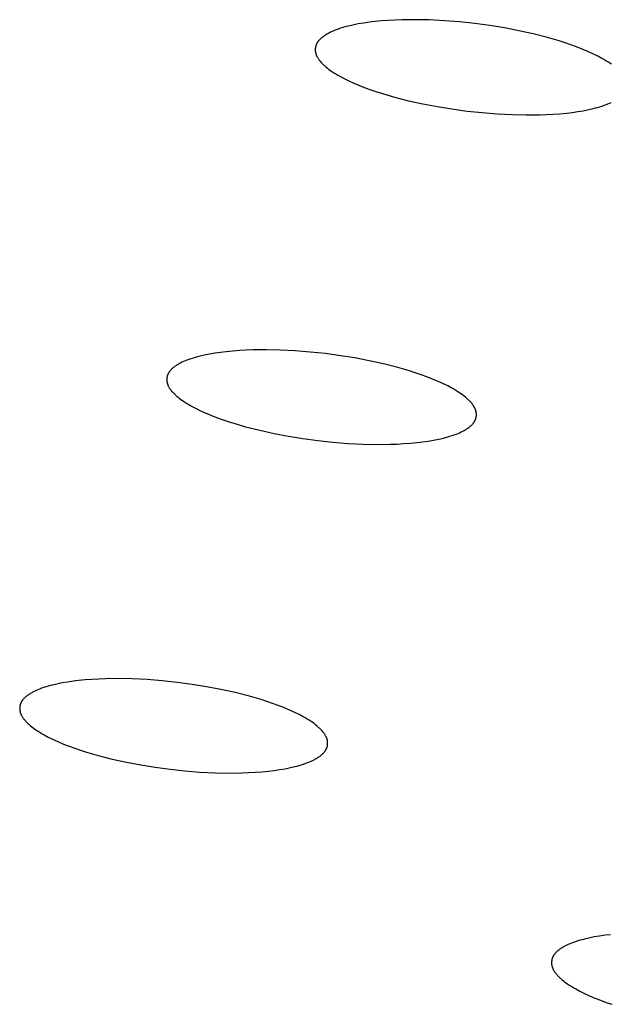
# Model space of a CAD drawing. Units: millimetres. Extents: x -657 to 411, y -1313 to 1410.
# Drawn here: x -479 to -469, y -187 to -171 of the extents above; entities that cross this region are included whole.
import ezdxf

# ---------------------------------------------------------------- set-up
doc = ezdxf.new("R2010")
doc.units = ezdxf.units.MM
doc.header["$MEASUREMENT"] = 0

msp = doc.modelspace()

# ---------------------------------------------------------------- linework, layer by layer
for p, q in [((-472.434, -170.889), (-472.546, -170.897)), ((-472.323, -170.882), (-472.434, -170.889)), ((-472.211, -170.878), (-472.323, -170.882)), ((-471.987, -170.876), (-472.211, -170.878)), ((-471.764, -170.881), (-471.987, -170.876)), ((-471.513, -170.894), (-471.764, -170.881)), ((-471.264, -170.913), (-471.513, -170.894)), ((-473.309, -171.049), (-473.336, -171.06)), ((-473.274, -171.036), (-473.309, -171.049)), ((-473.238, -171.024), (-473.274, -171.036)), ((-473.203, -171.012), (-473.238, -171.024)), ((-473.167, -171.001), (-473.203, -171.012)), ((-473.13, -170.991), (-473.167, -171.001)), ((-473.094, -170.982), (-473.13, -170.991)), ((-473.02, -170.965), (-473.094, -170.982)), ((-472.93, -170.947), (-473.02, -170.965)), ((-472.839, -170.932), (-472.93, -170.947)), ((-472.748, -170.919), (-472.839, -170.932)), ((-472.657, -170.908), (-472.748, -170.919)), ((-472.546, -170.897), (-472.657, -170.908)), ((-471.014, -170.94), (-471.264, -170.913)), ((-470.766, -170.973), (-471.014, -170.94)), ((-470.526, -171.012), (-470.766, -170.973)), ((-470.288, -171.058), (-470.526, -171.012)), ((-470.051, -171.11), (-470.288, -171.058)), ((-473.575, -171.214), (-473.582, -171.221)), ((-473.568, -171.206), (-473.575, -171.214)), ((-473.561, -171.198), (-473.568, -171.206)), ((-473.553, -171.191), (-473.561, -171.198)), ((-473.545, -171.184), (-473.553, -171.191)), ((-473.537, -171.177), (-473.545, -171.184)), ((-473.528, -171.17), (-473.537, -171.177)), ((-473.52, -171.163), (-473.528, -171.17)), ((-473.511, -171.157), (-473.52, -171.163)), ((-473.5, -171.148), (-473.511, -171.157)), ((-473.488, -171.14), (-473.5, -171.148)), ((-473.476, -171.132), (-473.488, -171.14)), ((-473.464, -171.124), (-473.476, -171.132)), ((-473.451, -171.117), (-473.464, -171.124)), ((-473.439, -171.11), (-473.451, -171.117)), ((-473.426, -171.103), (-473.439, -171.11)), ((-473.414, -171.096), (-473.426, -171.103)), ((-473.388, -171.083), (-473.414, -171.096)), ((-473.362, -171.071), (-473.388, -171.083)), ((-473.336, -171.06), (-473.362, -171.071)), ((-469.816, -171.171), (-470.051, -171.11)), ((-469.622, -171.227), (-469.816, -171.171)), ((-473.638, -171.358), (-473.639, -171.362)), ((-473.639, -171.362), (-473.639, -171.367)), ((-473.639, -171.367), (-473.639, -171.371)), ((-473.639, -171.371), (-473.639, -171.376)), ((-473.639, -171.376), (-473.639, -171.38)), ((-473.639, -171.38), (-473.638, -171.385)), ((-473.637, -171.344), (-473.638, -171.349)), ((-473.638, -171.349), (-473.638, -171.353)), ((-473.638, -171.353), (-473.638, -171.358)), ((-473.636, -171.335), (-473.637, -171.34)), ((-473.637, -171.34), (-473.637, -171.344)), ((-473.635, -171.331), (-473.636, -171.335)), ((-473.634, -171.326), (-473.635, -171.331)), ((-473.633, -171.322), (-473.634, -171.326)), ((-473.632, -171.317), (-473.633, -171.322)), ((-473.631, -171.313), (-473.632, -171.317)), ((-473.63, -171.309), (-473.631, -171.313)), ((-473.629, -171.304), (-473.63, -171.309)), ((-473.627, -171.3), (-473.629, -171.304)), ((-473.626, -171.296), (-473.627, -171.3)), ((-473.625, -171.292), (-473.626, -171.296)), ((-473.623, -171.287), (-473.625, -171.292)), ((-473.621, -171.283), (-473.623, -171.287)), ((-473.619, -171.279), (-473.621, -171.283)), ((-473.617, -171.274), (-473.619, -171.279)), ((-473.615, -171.269), (-473.617, -171.274)), ((-473.612, -171.265), (-473.615, -171.269)), ((-473.61, -171.26), (-473.612, -171.265)), ((-473.607, -171.255), (-473.61, -171.26)), ((-473.604, -171.251), (-473.607, -171.255)), ((-473.601, -171.247), (-473.604, -171.251)), ((-473.598, -171.242), (-473.601, -171.247)), ((-473.595, -171.238), (-473.598, -171.242)), ((-473.592, -171.234), (-473.595, -171.238)), ((-473.589, -171.23), (-473.592, -171.234)), ((-473.586, -171.226), (-473.589, -171.23)), ((-473.582, -171.221), (-473.586, -171.226)), ((-469.526, -171.258), (-469.622, -171.227)), ((-469.431, -171.29), (-469.526, -171.258)), ((-469.336, -171.325), (-469.431, -171.29)), ((-469.243, -171.362), (-469.336, -171.325)), ((-469.15, -171.401), (-469.243, -171.362)), ((-473.638, -171.385), (-473.638, -171.389)), ((-473.638, -171.389), (-473.638, -171.394)), ((-473.638, -171.394), (-473.637, -171.398)), ((-473.637, -171.398), (-473.637, -171.403)), ((-473.637, -171.403), (-473.636, -171.407)), ((-473.636, -171.407), (-473.635, -171.412)), ((-473.635, -171.412), (-473.634, -171.416)), ((-473.634, -171.416), (-473.634, -171.421)), ((-473.634, -171.421), (-473.633, -171.425)), ((-473.633, -171.425), (-473.631, -171.43)), ((-473.631, -171.43), (-473.63, -171.436)), ((-473.63, -171.436), (-473.628, -171.441)), ((-473.628, -171.441), (-473.627, -171.446)), ((-473.627, -171.446), (-473.625, -171.451)), ((-473.625, -171.451), (-473.623, -171.456)), ((-473.623, -171.456), (-473.621, -171.461)), ((-473.621, -171.461), (-473.619, -171.466)), ((-473.619, -171.466), (-473.617, -171.471)), ((-473.617, -171.471), (-473.614, -171.476)), ((-473.614, -171.476), (-473.612, -171.481)), ((-473.612, -171.481), (-473.61, -171.486)), ((-473.61, -171.486), (-473.604, -171.495)), ((-473.604, -171.495), (-473.599, -171.505)), ((-473.599, -171.505), (-473.593, -171.514)), ((-473.593, -171.514), (-473.587, -171.523)), ((-473.587, -171.523), (-473.58, -171.532)), ((-473.58, -171.532), (-473.574, -171.541)), ((-473.574, -171.541), (-473.567, -171.55)), ((-469.058, -171.443), (-469.15, -171.401)), ((-468.989, -171.477), (-469.058, -171.443)), ((-468.921, -171.513), (-468.989, -171.477)), ((-468.887, -171.532), (-468.921, -171.513)), ((-468.854, -171.552), (-468.887, -171.532)), ((-473.567, -171.55), (-473.56, -171.558)), ((-473.56, -171.558), (-473.545, -171.575)), ((-473.545, -171.575), (-473.535, -171.586)), ((-473.535, -171.586), (-473.525, -171.597)), ((-473.525, -171.597), (-473.514, -171.608)), ((-473.514, -171.608), (-473.504, -171.618)), ((-473.504, -171.618), (-473.493, -171.628)), ((-473.493, -171.628), (-473.482, -171.638)), ((-473.482, -171.638), (-473.46, -171.658)), ((-473.46, -171.658), (-473.436, -171.676)), ((-473.436, -171.676), (-473.413, -171.694)), ((-473.413, -171.694), (-473.389, -171.712)), ((-468.821, -171.573), (-468.854, -171.552)), ((-468.789, -171.594), (-468.821, -171.573)), ((-468.764, -171.611), (-468.789, -171.594)), ((-473.389, -171.712), (-473.364, -171.729)), ((-473.364, -171.729), (-473.332, -171.75)), ((-473.332, -171.75), (-473.299, -171.77)), ((-473.299, -171.77), (-473.266, -171.79)), ((-473.266, -171.79), (-473.232, -171.809)), ((-473.232, -171.809), (-473.164, -171.845)), ((-473.164, -171.845), (-473.095, -171.88)), ((-473.095, -171.88), (-473.003, -171.921)), ((-473.003, -171.921), (-472.91, -171.96)), ((-472.91, -171.96), (-472.817, -171.997)), ((-472.817, -171.997), (-472.722, -172.031)), ((-472.722, -172.031), (-472.627, -172.064)), ((-472.627, -172.064), (-472.531, -172.094)), ((-472.531, -172.094), (-472.337, -172.151)), ((-472.337, -172.151), (-472.102, -172.211)), ((-472.102, -172.211), (-471.866, -172.263)), ((-471.866, -172.263), (-471.627, -172.308)), ((-471.627, -172.308), (-471.388, -172.347)), ((-471.388, -172.347), (-471.14, -172.381)), ((-469.136, -172.357), (-469.063, -172.34)), ((-469.063, -172.34), (-469.026, -172.33)), ((-469.026, -172.33), (-468.99, -172.32)), ((-468.99, -172.32), (-468.954, -172.31)), ((-468.954, -172.31), (-468.918, -172.298)), ((-468.918, -172.298), (-468.882, -172.286)), ((-468.882, -172.286), (-468.847, -172.273)), ((-468.847, -172.273), (-468.82, -172.262)), ((-468.82, -172.262), (-468.794, -172.251)), ((-468.794, -172.251), (-468.768, -172.239)), ((-471.14, -172.381), (-470.891, -172.407)), ((-470.891, -172.407), (-470.642, -172.427)), ((-470.642, -172.427), (-470.392, -172.44)), ((-470.392, -172.44), (-470.168, -172.444)), ((-470.168, -172.444), (-469.945, -172.442)), ((-469.945, -172.442), (-469.833, -172.438)), ((-469.833, -172.438), (-469.722, -172.432)), ((-469.722, -172.432), (-469.611, -172.424)), ((-469.611, -172.424), (-469.499, -172.413)), ((-469.499, -172.413), (-469.408, -172.403)), ((-469.408, -172.403), (-469.317, -172.39)), ((-469.317, -172.39), (-469.226, -172.375)), ((-469.226, -172.375), (-469.136, -172.357)), ((-475.469, -176.401), (-475.542, -176.418)), ((-475.379, -176.383), (-475.469, -176.401)), ((-475.289, -176.368), (-475.379, -176.383)), ((-475.198, -176.355), (-475.289, -176.368)), ((-475.107, -176.344), (-475.198, -176.355)), ((-474.997, -176.333), (-475.107, -176.344)), ((-474.886, -176.325), (-474.997, -176.333)), ((-474.775, -176.319), (-474.886, -176.325)), ((-474.664, -176.315), (-474.775, -176.319)), ((-474.441, -176.313), (-474.664, -176.315)), ((-474.219, -176.318), (-474.441, -176.313)), ((-473.97, -176.33), (-474.219, -176.318)), ((-473.721, -176.349), (-473.97, -176.33)), ((-473.473, -176.376), (-473.721, -176.349)), ((-473.226, -176.409), (-473.473, -176.376)), ((-472.988, -176.447), (-473.226, -176.409)), ((-475.921, -176.567), (-475.933, -176.575)), ((-475.909, -176.559), (-475.921, -176.567)), ((-475.897, -176.552), (-475.909, -176.559)), ((-475.885, -176.545), (-475.897, -176.552)), ((-475.872, -176.538), (-475.885, -176.545)), ((-475.86, -176.531), (-475.872, -176.538)), ((-475.834, -176.518), (-475.86, -176.531)), ((-475.808, -176.506), (-475.834, -176.518)), ((-475.782, -176.495), (-475.808, -176.506)), ((-475.756, -176.485), (-475.782, -176.495)), ((-475.721, -176.472), (-475.756, -176.485)), ((-475.685, -176.459), (-475.721, -176.472)), ((-475.65, -176.448), (-475.685, -176.459)), ((-475.614, -176.437), (-475.65, -176.448)), ((-475.578, -176.427), (-475.614, -176.437)), ((-475.542, -176.418), (-475.578, -176.427)), ((-472.751, -176.493), (-472.988, -176.447)), ((-472.515, -176.545), (-472.751, -176.493)), ((-472.281, -176.605), (-472.515, -176.545)), ((-476.072, -176.734), (-476.073, -176.738)), ((-476.071, -176.73), (-476.072, -176.734)), ((-476.069, -176.725), (-476.071, -176.73)), ((-476.067, -176.721), (-476.069, -176.725)), ((-476.066, -176.717), (-476.067, -176.721)), ((-476.064, -176.712), (-476.066, -176.717)), ((-476.061, -176.708), (-476.064, -176.712)), ((-476.059, -176.703), (-476.061, -176.708)), ((-476.057, -176.699), (-476.059, -176.703)), ((-476.054, -176.694), (-476.057, -176.699)), ((-476.052, -176.69), (-476.054, -176.694)), ((-476.049, -176.685), (-476.052, -176.69)), ((-476.046, -176.681), (-476.049, -176.685)), ((-476.043, -176.677), (-476.046, -176.681)), ((-476.04, -176.672), (-476.043, -176.677)), ((-476.037, -176.668), (-476.04, -176.672)), ((-476.034, -176.664), (-476.037, -176.668)), ((-476.03, -176.66), (-476.034, -176.664)), ((-476.027, -176.656), (-476.03, -176.66)), ((-476.02, -176.648), (-476.027, -176.656)), ((-476.013, -176.64), (-476.02, -176.648)), ((-476.006, -176.633), (-476.013, -176.64)), ((-475.998, -176.625), (-476.006, -176.633)), ((-475.99, -176.618), (-475.998, -176.625)), ((-475.982, -176.611), (-475.99, -176.618)), ((-475.974, -176.604), (-475.982, -176.611)), ((-475.965, -176.598), (-475.974, -176.604)), ((-475.957, -176.591), (-475.965, -176.598)), ((-475.945, -176.583), (-475.957, -176.591)), ((-475.933, -176.575), (-475.945, -176.583)), ((-472.088, -176.66), (-472.281, -176.605)), ((-471.993, -176.691), (-472.088, -176.66)), ((-471.898, -176.723), (-471.993, -176.691)), ((-471.803, -176.757), (-471.898, -176.723)), ((-476.082, -176.787), (-476.083, -176.791)), ((-476.083, -176.791), (-476.083, -176.796)), ((-476.083, -176.796), (-476.083, -176.8)), ((-476.083, -176.8), (-476.083, -176.805)), ((-476.083, -176.805), (-476.083, -176.809)), ((-476.083, -176.809), (-476.083, -176.814)), ((-476.083, -176.814), (-476.083, -176.818)), ((-476.083, -176.818), (-476.082, -176.823)), ((-476.081, -176.778), (-476.082, -176.782)), ((-476.082, -176.782), (-476.082, -176.787)), ((-476.082, -176.823), (-476.082, -176.827)), ((-476.082, -176.827), (-476.081, -176.832)), ((-476.08, -176.769), (-476.081, -176.773)), ((-476.081, -176.773), (-476.081, -176.778)), ((-476.081, -176.832), (-476.081, -176.836)), ((-476.081, -176.836), (-476.08, -176.841)), ((-476.079, -176.764), (-476.08, -176.769)), ((-476.08, -176.841), (-476.079, -176.845)), ((-476.078, -176.755), (-476.079, -176.76)), ((-476.079, -176.76), (-476.079, -176.764)), ((-476.079, -176.845), (-476.079, -176.849)), ((-476.079, -176.849), (-476.078, -176.854)), ((-476.077, -176.751), (-476.078, -176.755)), ((-476.078, -176.854), (-476.077, -176.858)), ((-476.076, -176.747), (-476.077, -176.751)), ((-476.077, -176.858), (-476.075, -176.863)), ((-476.075, -176.742), (-476.076, -176.747)), ((-476.073, -176.738), (-476.075, -176.742)), ((-476.075, -176.863), (-476.074, -176.869)), ((-476.074, -176.869), (-476.072, -176.874)), ((-476.072, -176.874), (-476.071, -176.879)), ((-476.071, -176.879), (-476.069, -176.884)), ((-476.069, -176.884), (-476.067, -176.889)), ((-476.067, -176.889), (-476.065, -176.894)), ((-476.065, -176.894), (-476.063, -176.899)), ((-471.71, -176.794), (-471.803, -176.757)), ((-471.618, -176.833), (-471.71, -176.794)), ((-471.526, -176.874), (-471.618, -176.833)), ((-471.458, -176.908), (-471.526, -176.874)), ((-476.063, -176.899), (-476.061, -176.904)), ((-476.061, -176.904), (-476.059, -176.909)), ((-476.059, -176.909), (-476.056, -176.914)), ((-476.056, -176.914), (-476.054, -176.918)), ((-476.054, -176.918), (-476.048, -176.928)), ((-476.048, -176.928), (-476.043, -176.937)), ((-476.043, -176.937), (-476.037, -176.947)), ((-476.037, -176.947), (-476.031, -176.956)), ((-476.031, -176.956), (-476.025, -176.965)), ((-476.025, -176.965), (-476.018, -176.973)), ((-476.018, -176.973), (-476.011, -176.982)), ((-476.011, -176.982), (-476.004, -176.991)), ((-476.004, -176.991), (-475.99, -177.007)), ((-475.99, -177.007), (-475.98, -177.018)), ((-475.98, -177.018), (-475.969, -177.029)), ((-475.969, -177.029), (-475.959, -177.039)), ((-475.959, -177.039), (-475.948, -177.05)), ((-475.948, -177.05), (-475.937, -177.06)), ((-471.39, -176.944), (-471.458, -176.908)), ((-471.356, -176.963), (-471.39, -176.944)), ((-471.323, -176.983), (-471.356, -176.963)), ((-471.29, -177.003), (-471.323, -176.983)), ((-471.258, -177.024), (-471.29, -177.003)), ((-471.234, -177.041), (-471.258, -177.024)), ((-471.21, -177.058), (-471.234, -177.041)), ((-475.937, -177.06), (-475.927, -177.07)), ((-475.927, -177.07), (-475.904, -177.089)), ((-475.904, -177.089), (-475.881, -177.108)), ((-475.881, -177.108), (-475.858, -177.126)), ((-475.858, -177.126), (-475.834, -177.143)), ((-475.834, -177.143), (-475.809, -177.16)), ((-475.809, -177.16), (-475.777, -177.181)), ((-475.777, -177.181), (-475.745, -177.201)), ((-475.745, -177.201), (-475.711, -177.221)), ((-471.187, -177.076), (-471.21, -177.058)), ((-471.164, -177.095), (-471.187, -177.076)), ((-471.141, -177.114), (-471.164, -177.095)), ((-471.131, -177.124), (-471.141, -177.114)), ((-471.12, -177.134), (-471.131, -177.124)), ((-471.109, -177.144), (-471.12, -177.134)), ((-471.099, -177.155), (-471.109, -177.144)), ((-471.089, -177.166), (-471.099, -177.155)), ((-471.079, -177.177), (-471.089, -177.166)), ((-471.064, -177.193), (-471.079, -177.177)), ((-471.057, -177.202), (-471.064, -177.193)), ((-471.051, -177.211), (-471.057, -177.202)), ((-471.044, -177.219), (-471.051, -177.211)), ((-471.038, -177.228), (-471.044, -177.219)), ((-475.711, -177.221), (-475.678, -177.24)), ((-475.678, -177.24), (-475.61, -177.276)), ((-475.61, -177.276), (-475.541, -177.31)), ((-475.541, -177.31), (-475.45, -177.351)), ((-475.45, -177.351), (-475.357, -177.39)), ((-471.031, -177.237), (-471.038, -177.228)), ((-471.026, -177.247), (-471.031, -177.237)), ((-471.02, -177.256), (-471.026, -177.247)), ((-471.015, -177.266), (-471.02, -177.256)), ((-471.013, -177.27), (-471.015, -177.266)), ((-471.01, -177.275), (-471.013, -177.27)), ((-471.008, -177.28), (-471.01, -177.275)), ((-471.006, -177.285), (-471.008, -177.28)), ((-471.004, -177.29), (-471.006, -177.285)), ((-471.002, -177.295), (-471.004, -177.29)), ((-471, -177.3), (-471.002, -177.295)), ((-470.998, -177.305), (-471, -177.3)), ((-470.996, -177.31), (-470.998, -177.305)), ((-470.995, -177.315), (-470.996, -177.31)), ((-470.993, -177.321), (-470.995, -177.315)), ((-470.992, -177.326), (-470.993, -177.321)), ((-470.991, -177.33), (-470.992, -177.326)), ((-470.99, -177.335), (-470.991, -177.33)), ((-470.99, -177.339), (-470.99, -177.335)), ((-470.989, -177.343), (-470.99, -177.339)), ((-470.988, -177.348), (-470.989, -177.343)), ((-470.988, -177.352), (-470.988, -177.348)), ((-470.987, -177.357), (-470.988, -177.352)), ((-470.987, -177.361), (-470.987, -177.357)), ((-470.987, -177.366), (-470.987, -177.361)), ((-470.986, -177.37), (-470.987, -177.366)), ((-470.986, -177.375), (-470.986, -177.37)), ((-470.986, -177.379), (-470.986, -177.375)), ((-470.986, -177.384), (-470.986, -177.379)), ((-475.357, -177.39), (-475.264, -177.426)), ((-475.264, -177.426), (-475.17, -177.46)), ((-475.17, -177.46), (-475.075, -177.493)), ((-475.075, -177.493), (-474.98, -177.523)), ((-474.98, -177.523), (-474.787, -177.579)), ((-471.064, -177.551), (-471.057, -177.544)), ((-471.057, -177.544), (-471.05, -177.536)), ((-471.05, -177.536), (-471.043, -177.528)), ((-471.043, -177.528), (-471.039, -177.524)), ((-471.039, -177.524), (-471.036, -177.52)), ((-471.036, -177.52), (-471.033, -177.516)), ((-471.033, -177.516), (-471.03, -177.512)), ((-471.03, -177.512), (-471.027, -177.507)), ((-471.027, -177.507), (-471.024, -177.503)), ((-471.024, -177.503), (-471.021, -177.499)), ((-471.021, -177.499), (-471.018, -177.494)), ((-471.018, -177.494), (-471.016, -177.49)), ((-471.016, -177.49), (-471.013, -177.485)), ((-471.013, -177.485), (-471.011, -177.481)), ((-471.011, -177.481), (-471.008, -177.476)), ((-471.008, -177.476), (-471.006, -177.471)), ((-471.006, -177.471), (-471.004, -177.467)), ((-471.004, -177.467), (-471.002, -177.463)), ((-471.002, -177.463), (-471.001, -177.458)), ((-471.001, -177.458), (-470.999, -177.454)), ((-470.999, -177.454), (-470.998, -177.45)), ((-470.998, -177.45), (-470.996, -177.446)), ((-470.996, -177.446), (-470.995, -177.441)), ((-470.995, -177.441), (-470.994, -177.437)), ((-470.994, -177.437), (-470.993, -177.433)), ((-470.993, -177.433), (-470.992, -177.428)), ((-470.992, -177.428), (-470.991, -177.424)), ((-470.991, -177.424), (-470.99, -177.42)), ((-470.99, -177.42), (-470.989, -177.415)), ((-470.989, -177.415), (-470.988, -177.411)), ((-470.988, -177.406), (-470.987, -177.402)), ((-470.988, -177.411), (-470.988, -177.406)), ((-470.987, -177.393), (-470.986, -177.388)), ((-470.987, -177.397), (-470.987, -177.393)), ((-470.987, -177.402), (-470.987, -177.397)), ((-470.986, -177.388), (-470.986, -177.384)), ((-474.787, -177.579), (-474.553, -177.638)), ((-474.553, -177.638), (-474.318, -177.69)), ((-474.318, -177.69), (-474.081, -177.735)), ((-471.35, -177.712), (-471.315, -177.699)), ((-471.315, -177.699), (-471.288, -177.688)), ((-471.288, -177.688), (-471.262, -177.677)), ((-471.262, -177.677), (-471.236, -177.665)), ((-471.236, -177.665), (-471.211, -177.652)), ((-471.211, -177.652), (-471.198, -177.646)), ((-471.198, -177.646), (-471.186, -177.639)), ((-471.186, -177.639), (-471.173, -177.632)), ((-471.173, -177.632), (-471.161, -177.624)), ((-471.161, -177.624), (-471.149, -177.617)), ((-471.149, -177.617), (-471.137, -177.609)), ((-471.137, -177.609), (-471.125, -177.601)), ((-471.125, -177.601), (-471.113, -177.592)), ((-471.113, -177.592), (-471.105, -177.586)), ((-471.105, -177.586), (-471.096, -177.579)), ((-471.096, -177.579), (-471.088, -177.572)), ((-471.088, -177.572), (-471.08, -177.566)), ((-471.08, -177.566), (-471.072, -177.558)), ((-471.072, -177.558), (-471.064, -177.551)), ((-474.081, -177.735), (-473.842, -177.774)), ((-473.842, -177.774), (-473.596, -177.807)), ((-473.596, -177.807), (-473.348, -177.833)), ((-473.348, -177.833), (-473.1, -177.853)), ((-473.1, -177.853), (-472.851, -177.865)), ((-472.851, -177.865), (-472.629, -177.87)), ((-472.629, -177.87), (-472.407, -177.868)), ((-472.407, -177.868), (-472.296, -177.864)), ((-472.296, -177.864), (-472.185, -177.858)), ((-472.185, -177.858), (-472.074, -177.849)), ((-472.074, -177.849), (-471.964, -177.839)), ((-471.964, -177.839), (-471.873, -177.828)), ((-471.873, -177.828), (-471.782, -177.815)), ((-471.782, -177.815), (-471.692, -177.8)), ((-471.692, -177.8), (-471.602, -177.782)), ((-471.602, -177.782), (-471.529, -177.765)), ((-471.529, -177.765), (-471.493, -177.756)), ((-471.493, -177.756), (-471.457, -177.746)), ((-471.457, -177.746), (-471.421, -177.735)), ((-471.421, -177.735), (-471.385, -177.724)), ((-471.385, -177.724), (-471.35, -177.712)), ((-477.535, -181.759), (-477.625, -181.77)), ((-477.425, -181.748), (-477.535, -181.759)), ((-477.315, -181.74), (-477.425, -181.748)), ((-477.204, -181.734), (-477.315, -181.74)), ((-477.094, -181.73), (-477.204, -181.734)), ((-476.873, -181.727), (-477.094, -181.73)), ((-476.652, -181.732), (-476.873, -181.727)), ((-476.404, -181.744), (-476.652, -181.732)), ((-476.157, -181.763), (-476.404, -181.744)), ((-478.232, -181.922), (-478.258, -181.934)), ((-478.206, -181.911), (-478.232, -181.922)), ((-478.18, -181.9), (-478.206, -181.911)), ((-478.145, -181.887), (-478.18, -181.9)), ((-478.11, -181.875), (-478.145, -181.887)), ((-478.075, -181.863), (-478.11, -181.875)), ((-478.039, -181.853), (-478.075, -181.863)), ((-478.003, -181.842), (-478.039, -181.853)), ((-477.967, -181.833), (-478.003, -181.842)), ((-477.894, -181.816), (-477.967, -181.833)), ((-477.805, -181.798), (-477.894, -181.816)), ((-477.715, -181.783), (-477.805, -181.798)), ((-477.625, -181.77), (-477.715, -181.783)), ((-475.91, -181.789), (-476.157, -181.763)), ((-475.664, -181.822), (-475.91, -181.789)), ((-475.427, -181.861), (-475.664, -181.822)), ((-475.191, -181.905), (-475.427, -181.861)), ((-474.956, -181.957), (-475.191, -181.905)), ((-478.459, -182.084), (-478.463, -182.088)), ((-478.456, -182.079), (-478.459, -182.084)), ((-478.453, -182.075), (-478.456, -182.079)), ((-478.45, -182.071), (-478.453, -182.075)), ((-478.443, -182.063), (-478.45, -182.071)), ((-478.436, -182.056), (-478.443, -182.063)), ((-478.428, -182.048), (-478.436, -182.056)), ((-478.421, -182.041), (-478.428, -182.048)), ((-478.413, -182.034), (-478.421, -182.041)), ((-478.405, -182.027), (-478.413, -182.034)), ((-478.397, -182.02), (-478.405, -182.027)), ((-478.388, -182.013), (-478.397, -182.02)), ((-478.38, -182.007), (-478.388, -182.013)), ((-478.368, -181.998), (-478.38, -182.007)), ((-478.357, -181.99), (-478.368, -181.998)), ((-478.345, -181.982), (-478.357, -181.99)), ((-478.333, -181.975), (-478.345, -181.982)), ((-478.32, -181.967), (-478.333, -181.975)), ((-478.308, -181.96), (-478.32, -181.967)), ((-478.296, -181.953), (-478.308, -181.96)), ((-478.283, -181.947), (-478.296, -181.953)), ((-478.258, -181.934), (-478.283, -181.947)), ((-474.723, -182.017), (-474.956, -181.957)), ((-474.532, -182.072), (-474.723, -182.017)), ((-474.437, -182.103), (-474.532, -182.072)), ((-478.504, -182.202), (-478.505, -182.206)), ((-478.505, -182.206), (-478.505, -182.211)), ((-478.505, -182.211), (-478.505, -182.215)), ((-478.505, -182.215), (-478.505, -182.22)), ((-478.505, -182.22), (-478.505, -182.224)), ((-478.505, -182.224), (-478.505, -182.229)), ((-478.505, -182.229), (-478.505, -182.233)), ((-478.505, -182.233), (-478.504, -182.238)), ((-478.503, -182.189), (-478.504, -182.193)), ((-478.504, -182.193), (-478.504, -182.197)), ((-478.504, -182.197), (-478.504, -182.202)), ((-478.504, -182.238), (-478.504, -182.242)), ((-478.504, -182.242), (-478.503, -182.247)), ((-478.502, -182.184), (-478.503, -182.189)), ((-478.501, -182.175), (-478.502, -182.18)), ((-478.502, -182.18), (-478.502, -182.184)), ((-478.5, -182.171), (-478.501, -182.175)), ((-478.499, -182.166), (-478.5, -182.171)), ((-478.498, -182.162), (-478.499, -182.166)), ((-478.497, -182.158), (-478.498, -182.162)), ((-478.496, -182.154), (-478.497, -182.158)), ((-478.494, -182.149), (-478.496, -182.154)), ((-478.493, -182.145), (-478.494, -182.149)), ((-478.491, -182.141), (-478.493, -182.145)), ((-478.49, -182.137), (-478.491, -182.141)), ((-478.488, -182.133), (-478.49, -182.137)), ((-478.486, -182.128), (-478.488, -182.133)), ((-478.484, -182.123), (-478.486, -182.128)), ((-478.482, -182.119), (-478.484, -182.123)), ((-478.479, -182.114), (-478.482, -182.119)), ((-478.477, -182.109), (-478.479, -182.114)), ((-478.474, -182.105), (-478.477, -182.109)), ((-478.471, -182.101), (-478.474, -182.105)), ((-478.468, -182.096), (-478.471, -182.101)), ((-478.466, -182.092), (-478.468, -182.096)), ((-478.463, -182.088), (-478.466, -182.092)), ((-474.342, -182.135), (-474.437, -182.103)), ((-474.248, -182.169), (-474.342, -182.135)), ((-474.156, -182.205), (-474.248, -182.169)), ((-474.064, -182.244), (-474.156, -182.205)), ((-473.973, -182.285), (-474.064, -182.244)), ((-478.503, -182.247), (-478.503, -182.251)), ((-478.503, -182.251), (-478.502, -182.256)), ((-478.502, -182.256), (-478.502, -182.26)), ((-478.502, -182.26), (-478.501, -182.265)), ((-478.501, -182.265), (-478.5, -182.269)), ((-478.5, -182.269), (-478.499, -182.273)), ((-478.499, -182.273), (-478.498, -182.279)), ((-478.498, -182.279), (-478.496, -182.284)), ((-478.496, -182.284), (-478.495, -182.289)), ((-478.495, -182.289), (-478.493, -182.294)), ((-478.493, -182.294), (-478.491, -182.299)), ((-478.491, -182.299), (-478.489, -182.304)), ((-478.489, -182.304), (-478.487, -182.309)), ((-478.487, -182.309), (-478.485, -182.314)), ((-478.485, -182.314), (-478.483, -182.319)), ((-478.483, -182.319), (-478.481, -182.324)), ((-478.481, -182.324), (-478.478, -182.329)), ((-478.478, -182.329), (-478.476, -182.334)), ((-478.476, -182.334), (-478.471, -182.343)), ((-478.471, -182.343), (-478.465, -182.352)), ((-478.465, -182.352), (-478.459, -182.362)), ((-478.459, -182.362), (-478.453, -182.371)), ((-478.453, -182.371), (-478.447, -182.38)), ((-478.447, -182.38), (-478.44, -182.388)), ((-478.44, -182.388), (-478.433, -182.397)), ((-478.433, -182.397), (-478.426, -182.406)), ((-478.426, -182.406), (-478.412, -182.422)), ((-473.904, -182.319), (-473.973, -182.285)), ((-473.837, -182.355), (-473.904, -182.319)), ((-473.803, -182.374), (-473.837, -182.355)), ((-473.77, -182.394), (-473.803, -182.374)), ((-473.738, -182.414), (-473.77, -182.394)), ((-478.412, -182.422), (-478.402, -182.433)), ((-478.402, -182.433), (-478.392, -182.444)), ((-478.392, -182.444), (-478.381, -182.455)), ((-478.381, -182.455), (-478.371, -182.465)), ((-478.371, -182.465), (-478.36, -182.475)), ((-478.36, -182.475), (-478.349, -182.485)), ((-478.349, -182.485), (-478.327, -182.504)), ((-478.327, -182.504), (-478.304, -182.523)), ((-478.304, -182.523), (-478.281, -182.54)), ((-478.281, -182.54), (-478.257, -182.558)), ((-478.257, -182.558), (-478.233, -182.574)), ((-473.706, -182.435), (-473.738, -182.414)), ((-473.681, -182.452), (-473.706, -182.435)), ((-473.658, -182.469), (-473.681, -182.452)), ((-473.634, -182.487), (-473.658, -182.469)), ((-473.612, -182.506), (-473.634, -182.487)), ((-473.59, -182.525), (-473.612, -182.506)), ((-473.579, -182.535), (-473.59, -182.525)), ((-473.568, -182.545), (-473.579, -182.535)), ((-473.558, -182.555), (-473.568, -182.545)), ((-473.547, -182.566), (-473.558, -182.555)), ((-473.537, -182.576), (-473.547, -182.566)), ((-478.233, -182.574), (-478.201, -182.595)), ((-478.201, -182.595), (-478.168, -182.616)), ((-478.168, -182.616), (-478.135, -182.635)), ((-478.135, -182.635), (-478.102, -182.654)), ((-478.102, -182.654), (-478.034, -182.69)), ((-478.034, -182.69), (-477.965, -182.724)), ((-477.965, -182.724), (-477.875, -182.765)), ((-473.527, -182.587), (-473.537, -182.576)), ((-473.513, -182.604), (-473.527, -182.587)), ((-473.506, -182.613), (-473.513, -182.604)), ((-473.499, -182.621), (-473.506, -182.613)), ((-473.492, -182.63), (-473.499, -182.621)), ((-473.486, -182.639), (-473.492, -182.63)), ((-473.48, -182.648), (-473.486, -182.639)), ((-473.474, -182.657), (-473.48, -182.648)), ((-473.469, -182.667), (-473.474, -182.657)), ((-473.464, -182.676), (-473.469, -182.667)), ((-473.461, -182.681), (-473.464, -182.676)), ((-473.459, -182.686), (-473.461, -182.681)), ((-473.457, -182.691), (-473.459, -182.686)), ((-473.454, -182.696), (-473.457, -182.691)), ((-473.452, -182.701), (-473.454, -182.696)), ((-473.45, -182.706), (-473.452, -182.701)), ((-473.448, -182.711), (-473.45, -182.706)), ((-473.447, -182.716), (-473.448, -182.711)), ((-473.445, -182.721), (-473.447, -182.716)), ((-473.444, -182.726), (-473.445, -182.721)), ((-473.442, -182.731), (-473.444, -182.726)), ((-473.441, -182.736), (-473.442, -182.731)), ((-477.875, -182.765), (-477.783, -182.804)), ((-477.783, -182.804), (-477.69, -182.84)), ((-477.69, -182.84), (-477.596, -182.874)), ((-477.596, -182.874), (-477.502, -182.907)), ((-473.461, -182.896), (-473.459, -182.891)), ((-473.459, -182.891), (-473.457, -182.886)), ((-473.457, -182.886), (-473.454, -182.882)), ((-473.454, -182.882), (-473.452, -182.877)), ((-473.452, -182.877), (-473.451, -182.873)), ((-473.451, -182.873), (-473.449, -182.869)), ((-473.449, -182.869), (-473.448, -182.865)), ((-473.448, -182.865), (-473.446, -182.86)), ((-473.446, -182.86), (-473.445, -182.856)), ((-473.445, -182.856), (-473.443, -182.852)), ((-473.443, -182.852), (-473.442, -182.847)), ((-473.442, -182.847), (-473.441, -182.843)), ((-473.44, -182.741), (-473.441, -182.736)), ((-473.441, -182.843), (-473.44, -182.839)), ((-473.439, -182.745), (-473.44, -182.741)), ((-473.44, -182.839), (-473.439, -182.834)), ((-473.438, -182.749), (-473.439, -182.745)), ((-473.439, -182.834), (-473.438, -182.83)), ((-473.437, -182.754), (-473.438, -182.749)), ((-473.438, -182.826), (-473.437, -182.821)), ((-473.438, -182.83), (-473.438, -182.826)), ((-473.437, -182.758), (-473.437, -182.754)), ((-473.436, -182.763), (-473.437, -182.758)), ((-473.437, -182.821), (-473.436, -182.817)), ((-473.436, -182.767), (-473.436, -182.763)), ((-473.435, -182.772), (-473.436, -182.767)), ((-473.436, -182.808), (-473.435, -182.803)), ((-473.436, -182.812), (-473.436, -182.808)), ((-473.436, -182.817), (-473.436, -182.812)), ((-473.435, -182.776), (-473.435, -182.772)), ((-473.435, -182.781), (-473.435, -182.776)), ((-473.435, -182.785), (-473.435, -182.781)), ((-473.435, -182.79), (-473.435, -182.785)), ((-473.435, -182.794), (-473.435, -182.79)), ((-473.435, -182.799), (-473.435, -182.794)), ((-473.435, -182.803), (-473.435, -182.799)), ((-477.502, -182.907), (-477.407, -182.937)), ((-477.407, -182.937), (-477.215, -182.992)), ((-477.215, -182.992), (-476.983, -183.052)), ((-476.983, -183.052), (-476.748, -183.104)), ((-473.658, -183.063), (-473.645, -183.056)), ((-473.645, -183.056), (-473.633, -183.049)), ((-473.633, -183.049), (-473.621, -183.042)), ((-473.621, -183.042), (-473.608, -183.035)), ((-473.608, -183.035), (-473.596, -183.027)), ((-473.596, -183.027), (-473.585, -183.019)), ((-473.585, -183.019), (-473.573, -183.011)), ((-473.573, -183.011), (-473.561, -183.003)), ((-473.561, -183.003), (-473.553, -182.996)), ((-473.553, -182.996), (-473.544, -182.99)), ((-473.544, -182.99), (-473.536, -182.983)), ((-473.536, -182.983), (-473.528, -182.976)), ((-473.528, -182.976), (-473.52, -182.969)), ((-473.52, -182.969), (-473.512, -182.961)), ((-473.512, -182.961), (-473.505, -182.954)), ((-473.505, -182.954), (-473.498, -182.946)), ((-473.498, -182.946), (-473.491, -182.938)), ((-473.491, -182.938), (-473.488, -182.934)), ((-473.488, -182.934), (-473.484, -182.93)), ((-473.484, -182.93), (-473.481, -182.926)), ((-473.481, -182.926), (-473.478, -182.922)), ((-473.478, -182.922), (-473.475, -182.918)), ((-473.475, -182.918), (-473.472, -182.913)), ((-473.472, -182.913), (-473.469, -182.909)), ((-473.469, -182.909), (-473.467, -182.905)), ((-473.467, -182.905), (-473.464, -182.9)), ((-473.464, -182.9), (-473.461, -182.896)), ((-476.748, -183.104), (-476.512, -183.148)), ((-476.512, -183.148), (-476.275, -183.187)), ((-476.275, -183.187), (-476.03, -183.219)), ((-476.03, -183.219), (-475.784, -183.246)), ((-474.226, -183.226), (-474.137, -183.211)), ((-474.137, -183.211), (-474.047, -183.193)), ((-474.047, -183.193), (-473.975, -183.176)), ((-473.975, -183.176), (-473.938, -183.167)), ((-473.938, -183.167), (-473.902, -183.157)), ((-473.902, -183.157), (-473.867, -183.146)), ((-473.867, -183.146), (-473.831, -183.135)), ((-473.831, -183.135), (-473.796, -183.122)), ((-473.796, -183.122), (-473.761, -183.109)), ((-473.761, -183.109), (-473.735, -183.099)), ((-473.735, -183.099), (-473.709, -183.087)), ((-473.709, -183.087), (-473.683, -183.076)), ((-473.683, -183.076), (-473.658, -183.063)), ((-475.784, -183.246), (-475.537, -183.265)), ((-475.537, -183.265), (-475.289, -183.277)), ((-475.289, -183.277), (-475.068, -183.282)), ((-475.068, -183.282), (-474.847, -183.279)), ((-474.847, -183.279), (-474.737, -183.275)), ((-474.737, -183.275), (-474.627, -183.269)), ((-474.627, -183.269), (-474.516, -183.261)), ((-474.516, -183.261), (-474.407, -183.25)), ((-474.407, -183.25), (-474.316, -183.239)), ((-474.316, -183.239), (-474.226, -183.226)), ((-468.958, -185.967), (-469.047, -185.982)), ((-468.868, -185.954), (-468.958, -185.967)), ((-468.777, -185.944), (-468.868, -185.954)), ((-469.538, -186.137), (-469.551, -186.144)), ((-469.526, -186.13), (-469.538, -186.137)), ((-469.5, -186.118), (-469.526, -186.13)), ((-469.475, -186.106), (-469.5, -186.118)), ((-469.449, -186.094), (-469.475, -186.106)), ((-469.422, -186.084), (-469.449, -186.094)), ((-469.387, -186.071), (-469.422, -186.084)), ((-469.352, -186.059), (-469.387, -186.071)), ((-469.317, -186.047), (-469.352, -186.059)), ((-469.281, -186.036), (-469.317, -186.047)), ((-469.245, -186.026), (-469.281, -186.036)), ((-469.209, -186.017), (-469.245, -186.026)), ((-469.137, -186), (-469.209, -186.017)), ((-469.047, -185.982), (-469.137, -186)), ((-469.723, -186.297), (-469.725, -186.302)), ((-469.72, -186.293), (-469.723, -186.297)), ((-469.717, -186.288), (-469.72, -186.293)), ((-469.715, -186.284), (-469.717, -186.288)), ((-469.712, -186.28), (-469.715, -186.284)), ((-469.709, -186.275), (-469.712, -186.28)), ((-469.706, -186.271), (-469.709, -186.275)), ((-469.703, -186.267), (-469.706, -186.271)), ((-469.7, -186.263), (-469.703, -186.267)), ((-469.696, -186.259), (-469.7, -186.263)), ((-469.693, -186.255), (-469.696, -186.259)), ((-469.686, -186.247), (-469.693, -186.255)), ((-469.679, -186.239), (-469.686, -186.247)), ((-469.671, -186.232), (-469.679, -186.239)), ((-469.664, -186.224), (-469.671, -186.232)), ((-469.656, -186.217), (-469.664, -186.224)), ((-469.648, -186.21), (-469.656, -186.217)), ((-469.639, -186.203), (-469.648, -186.21)), ((-469.631, -186.197), (-469.639, -186.203)), ((-469.623, -186.19), (-469.631, -186.197)), ((-469.611, -186.182), (-469.623, -186.19)), ((-469.599, -186.174), (-469.611, -186.182)), ((-469.587, -186.166), (-469.599, -186.174)), ((-469.575, -186.158), (-469.587, -186.166)), ((-469.563, -186.151), (-469.575, -186.158)), ((-469.551, -186.144), (-469.563, -186.151)), ((-469.748, -186.381), (-469.749, -186.385)), ((-469.749, -186.385), (-469.749, -186.39)), ((-469.749, -186.39), (-469.749, -186.394)), ((-469.749, -186.394), (-469.749, -186.399)), ((-469.749, -186.399), (-469.749, -186.403)), ((-469.749, -186.403), (-469.749, -186.408)), ((-469.749, -186.408), (-469.749, -186.412)), ((-469.749, -186.412), (-469.749, -186.417)), ((-469.749, -186.417), (-469.749, -186.421)), ((-469.749, -186.421), (-469.749, -186.426)), ((-469.749, -186.426), (-469.748, -186.43)), ((-469.747, -186.372), (-469.748, -186.376)), ((-469.748, -186.376), (-469.748, -186.381)), ((-469.748, -186.43), (-469.748, -186.435)), ((-469.748, -186.435), (-469.747, -186.439)), ((-469.746, -186.367), (-469.747, -186.372)), ((-469.747, -186.439), (-469.746, -186.444)), ((-469.745, -186.359), (-469.746, -186.363)), ((-469.746, -186.363), (-469.746, -186.367)), ((-469.746, -186.444), (-469.746, -186.448)), ((-469.746, -186.448), (-469.745, -186.452)), ((-469.744, -186.354), (-469.745, -186.359)), ((-469.745, -186.452), (-469.744, -186.457)), ((-469.743, -186.35), (-469.744, -186.354)), ((-469.744, -186.457), (-469.742, -186.462)), ((-469.742, -186.346), (-469.743, -186.35)), ((-469.741, -186.341), (-469.742, -186.346)), ((-469.742, -186.462), (-469.741, -186.467)), ((-469.739, -186.337), (-469.741, -186.341)), ((-469.738, -186.333), (-469.739, -186.337)), ((-469.737, -186.328), (-469.738, -186.333)), ((-469.735, -186.324), (-469.737, -186.328)), ((-469.733, -186.32), (-469.735, -186.324)), ((-469.732, -186.316), (-469.733, -186.32)), ((-469.73, -186.311), (-469.732, -186.316)), ((-469.727, -186.307), (-469.73, -186.311)), ((-469.725, -186.302), (-469.727, -186.307)), ((-469.741, -186.467), (-469.74, -186.472)), ((-469.74, -186.472), (-469.738, -186.477)), ((-469.738, -186.477), (-469.736, -186.482)), ((-469.736, -186.482), (-469.734, -186.487)), ((-469.734, -186.487), (-469.732, -186.492)), ((-469.732, -186.492), (-469.73, -186.497)), ((-469.73, -186.497), (-469.728, -186.502)), ((-469.728, -186.502), (-469.726, -186.507)), ((-469.726, -186.507), (-469.724, -186.512)), ((-469.724, -186.512), (-469.721, -186.517)), ((-469.721, -186.517), (-469.716, -186.526)), ((-469.716, -186.526), (-469.711, -186.536)), ((-469.711, -186.536), (-469.705, -186.545)), ((-469.705, -186.545), (-469.699, -186.554)), ((-469.699, -186.554), (-469.693, -186.563)), ((-469.693, -186.563), (-469.686, -186.572)), ((-469.686, -186.572), (-469.68, -186.58)), ((-469.68, -186.58), (-469.673, -186.589)), ((-469.673, -186.589), (-469.659, -186.606)), ((-469.659, -186.606), (-469.649, -186.617)), ((-469.649, -186.617), (-469.638, -186.627)), ((-469.638, -186.627), (-469.628, -186.638)), ((-469.628, -186.638), (-469.618, -186.648)), ((-469.618, -186.648), (-469.607, -186.658)), ((-469.607, -186.658), (-469.596, -186.668)), ((-469.596, -186.668), (-469.574, -186.687)), ((-469.574, -186.687), (-469.552, -186.706)), ((-469.552, -186.706), (-469.528, -186.724)), ((-469.528, -186.724), (-469.505, -186.741)), ((-469.505, -186.741), (-469.481, -186.758)), ((-469.481, -186.758), (-469.449, -186.779)), ((-469.449, -186.779), (-469.417, -186.799)), ((-469.417, -186.799), (-469.384, -186.819)), ((-469.384, -186.819), (-469.351, -186.838)), ((-469.351, -186.838), (-469.284, -186.874)), ((-469.284, -186.874), (-469.216, -186.908)), ((-469.216, -186.908), (-469.125, -186.949)), ((-469.125, -186.949), (-469.034, -186.988)), ((-469.034, -186.988), (-468.942, -187.024)), ((-468.942, -187.024), (-468.849, -187.058)), ((-468.849, -187.058), (-468.755, -187.09))]:
    msp.add_line(p, q)

doc.saveas('drawing.dxf')
